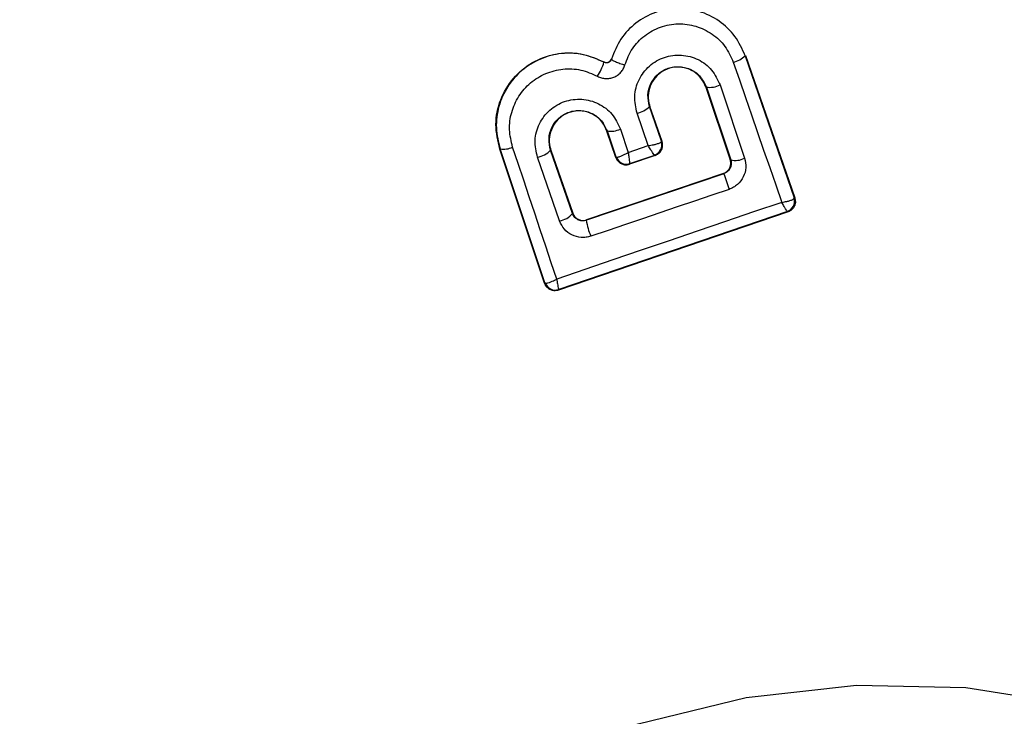
# Model space of a CAD drawing. Units: millimetres. Extents: x 16967 to 22938, y 37695 to 41775.
# Drawn here: x 20686 to 20705, y 40138 to 40151 of the extents above; entities that cross this region are included whole.
import ezdxf

# ---------------------------------------------------------------- set-up
doc = ezdxf.new("R2010")
doc.units = ezdxf.units.MM
doc.header["$LTSCALE"] = 200
doc.layers.add('OTWORY_MONTAŻOWE', color=1, linetype='Continuous')

msp = doc.modelspace()

# ---------------------------------------------------------------- linework, layer by layer
at = {"color": 7, "linetype": 'Continuous', "lineweight": 25}
for p, q in [((20699.744, 40150.462), (20699.737, 40150.46)), ((20699.737, 40150.46), (20700.641, 40147.847)), ((20699.744, 40150.462), (20700.65, 40147.843)), ((20697.138, 40150.34), (20697.141, 40150.346)), ((20697.277, 40150.398), (20697.271, 40150.4)), ((20699.023, 40149.882), (20699.016, 40149.88)), ((20699.023, 40149.882), (20699.471, 40148.541)), ((20699.275, 40149.922), (20699.726, 40148.574)), ((20699.016, 40149.88), (20699.462, 40148.546)), ((20697.983, 40149.528), (20697.977, 40149.526)), ((20698.198, 40148.885), (20697.977, 40149.526)), ((20698.207, 40148.881), (20697.983, 40149.528)), ((20697.953, 40148.805), (20697.747, 40149.403)), ((20697.199, 40149.075), (20697.192, 40149.073)), ((20697.354, 40148.59), (20697.192, 40149.073)), ((20697.199, 40149.075), (20697.359, 40148.599)), ((20697.441, 40149.111), (20697.585, 40148.68)), ((20697.585, 40148.68), (20697.953, 40148.805)), ((20698.194, 40148.875), (20698.198, 40148.885)), ((20698.198, 40148.885), (20698.207, 40148.881)), ((20695.227, 40148.745), (20695.22, 40148.743)), ((20696.046, 40146.272), (20695.22, 40148.743)), ((20696.051, 40146.282), (20695.227, 40148.745)), ((20696.162, 40148.723), (20696.156, 40148.72)), ((20696.559, 40147.554), (20696.156, 40148.72)), ((20696.162, 40148.723), (20696.563, 40147.562)), ((20698.083, 40148.626), (20697.607, 40148.464)), ((20697.613, 40148.475), (20698.072, 40148.631)), ((20698.073, 40148.631), (20698.072, 40148.631)), ((20698.083, 40148.626), (20698.073, 40148.631)), ((20696.321, 40147.419), (20695.915, 40148.592)), ((20697.354, 40148.59), (20697.359, 40148.599)), ((20697.359, 40148.599), (20697.364, 40148.595)), ((20697.612, 40148.474), (20697.607, 40148.464)), ((20697.613, 40148.475), (20697.612, 40148.474)), ((20699.462, 40148.546), (20699.471, 40148.541)), ((20699.471, 40148.541), (20699.478, 40148.512)), ((20699.343, 40148.289), (20696.814, 40147.432)), ((20699.336, 40148.293), (20696.817, 40147.438)), ((20699.343, 40148.289), (20699.336, 40148.293)), ((20700.641, 40147.847), (20700.637, 40147.836)), ((20700.65, 40147.843), (20700.641, 40147.847)), ((20700.527, 40147.588), (20696.299, 40146.146)), ((20700.515, 40147.593), (20696.305, 40146.157)), ((20696.559, 40147.554), (20696.563, 40147.562)), ((20700.516, 40147.593), (20700.515, 40147.593)), ((20700.527, 40147.588), (20700.516, 40147.593)), ((20696.817, 40147.438), (20696.814, 40147.432)), ((20696.046, 40146.272), (20696.051, 40146.282)), ((20696.051, 40146.282), (20696.056, 40146.277)), ((20696.299, 40146.146), (20696.304, 40146.157)), ((20696.305, 40146.157), (20696.304, 40146.157))]:
    msp.add_line(p, q, dxfattribs=at)
at = {"color": 7, "linetype": 'Continuous', "lineweight": 25, "flags": 128}
for points in [[(20699.518, 40150.342), (20699.63, 40150.017), (20699.742, 40149.693), (20699.853, 40149.37), (20699.965, 40149.047), (20700.077, 40148.725), (20700.188, 40148.403), (20700.3, 40148.082), (20700.411, 40147.761)], [(20696.27, 40146.349), (20696.169, 40146.651), (20696.068, 40146.953), (20695.967, 40147.257), (20695.865, 40147.56), (20695.764, 40147.864), (20695.662, 40148.169), (20695.56, 40148.474), (20695.457, 40148.779)], [(20699.44, 40148.001), (20699.122, 40147.893), (20698.804, 40147.785), (20698.486, 40147.677), (20698.168, 40147.569), (20697.85, 40147.461), (20697.532, 40147.354), (20697.214, 40147.246), (20696.896, 40147.139)], [(20700.411, 40147.761), (20699.892, 40147.585), (20699.374, 40147.409), (20698.856, 40147.232), (20698.338, 40147.056), (20697.82, 40146.879), (20697.303, 40146.702), (20696.786, 40146.525), (20696.27, 40146.349)], [(20699.753, 40138.646), (20701.785, 40138.871), (20703.8, 40138.829), (20705.738, 40138.523)], [(20704.746, 40122.073), (20702.761, 40121.589), (20700.729, 40121.365), (20698.714, 40121.406), (20696.775, 40121.712), (20694.973, 40122.274), (20693.362, 40123.073), (20691.991, 40124.087), (20690.901, 40125.284), (20690.126, 40126.628), (20689.69, 40128.078), (20689.604, 40129.59), (20689.873, 40131.118), (20690.487, 40132.616), (20691.429, 40134.037), (20692.67, 40135.34), (20694.171, 40136.484), (20695.887, 40137.434), (20697.767, 40138.162), (20699.753, 40138.646)]]:
    msp.add_lwpolyline(points, dxfattribs=at)
at = {"color": 7, "linetype": 'Continuous', "lineweight": 25}
for centre, radius, start, end in [((20696.581, 40156.635), 41.55, 10, 190), ((20696.581, 40156.635), 41.55, 190, 10), ((20699.433, 40150.763), 0.429, 281.4377, 315.1174), ((20696.242, 40150.596), 0.931, 326.5576, 344.065), ((20699.084, 40150.305), 0.427, 261.707, 296.5396), ((20697.664, 40149.832), 0.437, 280.9174, 315.6066), ((20697.265, 40149.465), 0.395, 260.4063, 296.4174), ((20698.004, 40148.818), 0.198, 289.9844, 16.9038), ((20698.009, 40148.821), 0.2, 288.8303, 18.7383), ((20695.289, 40149.125), 0.385, 260.7862, 295.9259), ((20695.833, 40149.036), 0.451, 280.4807, 315.66), ((20697.548, 40148.664), 0.2, 198.8303, 288.7383), ((20697.551, 40148.664), 0.199, 200.2608, 288.0739), ((20699.555, 40148.902), 0.37, 256.9052, 297.6269), ((20744.909, 40163.554), 48.055, 198.5213, 198.8837), ((20700.447, 40147.78), 0.198, 289.9271, 16.4055), ((20700.452, 40147.783), 0.2, 288.8303, 18.7383), ((20696.256, 40147.811), 0.397, 279.4406, 319.7501), ((20698.083, 40147.63), 1.285, 188.8922, 202.4978), ((20696.24, 40146.346), 0.2, 198.8303, 288.7383), ((20696.243, 40146.347), 0.2, 200.5945, 288.1122)]:
    msp.add_arc(centre, radius, start, end, dxfattribs=at)
for points, knots in [([(20699.737, 40150.46), (20699.681, 40150.584), (20699.57, 40150.831), (20699.267, 40151.115), (20698.897, 40151.295), (20698.487, 40151.352), (20698.078, 40151.276), (20697.716, 40151.078), (20697.426, 40150.778), (20697.327, 40150.525), (20697.277, 40150.398)], [0, 0, 0, 0, 0.1251015, 0.2498715, 0.3747987, 0.4999731, 0.625036, 0.7503272, 0.8752746, 1, 1, 1, 1]), ([(20697.523, 40150.292), (20697.564, 40150.394), (20697.644, 40150.599), (20697.879, 40150.843), (20698.173, 40151.003), (20698.504, 40151.065), (20698.837, 40151.018), (20699.137, 40150.873), (20699.382, 40150.643), (20699.472, 40150.442), (20699.518, 40150.342)], [0, 0, 0, 0, 0.125061, 0.249695, 0.374743, 0.499542, 0.624568, 0.749533, 0.874376, 1, 1, 1, 1]), ([(20695.22, 40148.743), (20695.186, 40148.894), (20695.118, 40149.194), (20695.215, 40149.656), (20695.451, 40150.057), (20695.809, 40150.354), (20696.241, 40150.513), (20696.712, 40150.528), (20696.996, 40150.407), (20697.141, 40150.346)], [0, 0, 0, 0, 0.144309, 0.288592, 0.432724, 0.575507, 0.715023, 0.855006, 1, 1, 1, 1]), ([(20697.138, 40150.34), (20697.015, 40150.395), (20696.768, 40150.504), (20696.357, 40150.519), (20695.963, 40150.418), (20695.616, 40150.205), (20695.351, 40149.9), (20695.188, 40149.533), (20695.134, 40149.132), (20695.196, 40148.874), (20695.227, 40148.745)], [0, 0, 0, 0, 0.125103, 0.250491, 0.375918, 0.501183, 0.626163, 0.750984, 0.875449, 1, 1, 1, 1]), ([(20697.747, 40149.403), (20697.724, 40149.506), (20697.679, 40149.713), (20697.766, 40150.028), (20697.93, 40150.243), (20698.103, 40150.369), (20698.248, 40150.435), (20698.405, 40150.471), (20698.618, 40150.477), (20698.88, 40150.407), (20699.141, 40150.21), (20699.23, 40150.018), (20699.275, 40149.922)], [0, 0, 0, 0, 0.1250864, 0.2501072, 0.3750193, 0.4381582, 0.5004693, 0.5624917, 0.6256551, 0.7503586, 0.8751188, 1, 1, 1, 1]), ([(20697.019, 40150.083), (20697.043, 40150.072), (20697.09, 40150.05), (20697.169, 40150.038), (20697.248, 40150.042), (20697.323, 40150.064), (20697.392, 40150.102), (20697.45, 40150.155), (20697.497, 40150.218), (20697.514, 40150.267), (20697.523, 40150.292)], [0, 0, 0, 0, 0.1244789, 0.250521, 0.3759633, 0.4995285, 0.6231798, 0.7489626, 0.8753089, 1, 1, 1, 1]), ([(20697.277, 40150.398), (20697.275, 40150.391), (20697.27, 40150.378), (20697.257, 40150.361), (20697.241, 40150.346), (20697.222, 40150.335), (20697.201, 40150.33), (20697.179, 40150.329), (20697.157, 40150.332), (20697.144, 40150.338), (20697.138, 40150.34)], [0, 0, 0, 0, 0.132325, 0.264203, 0.392272, 0.513332, 0.63193, 0.753647, 0.876882, 1, 1, 1, 1]), ([(20697.141, 40150.346), (20697.15, 40150.342), (20697.168, 40150.334), (20697.199, 40150.334), (20697.228, 40150.344), (20697.252, 40150.363), (20697.266, 40150.383), (20697.27, 40150.396), (20697.271, 40150.4)], [0, 0, 0, 0, 0.183612, 0.368231, 0.558549, 0.739385, 0.929186, 1, 1, 1, 1]), ([(20697.277, 40150.398), (20697.28, 40150.392), (20697.285, 40150.384), (20697.315, 40150.367), (20697.347, 40150.352), (20697.387, 40150.336), (20697.445, 40150.315), (20697.492, 40150.301), (20697.523, 40150.292)], [0, 0, 0, 0, 0.238938, 0.368027, 0.5, 0.631973, 0.761062, 1, 1, 1, 1]), ([(20697.977, 40149.526), (20697.961, 40149.597), (20697.931, 40149.738), (20697.988, 40149.954), (20698.101, 40150.102), (20698.22, 40150.188), (20698.319, 40150.234), (20698.427, 40150.258), (20698.537, 40150.261), (20698.646, 40150.243), (20698.782, 40150.191), (20698.93, 40150.078), (20698.992, 40149.947), (20699.023, 40149.882)], [0, 0, 0, 0, 0.126025, 0.251143, 0.375798, 0.438681, 0.50034, 0.561996, 0.624725, 0.687353, 0.749532, 0.874406, 1, 1, 1, 1]), ([(20699.016, 40149.88), (20698.99, 40149.937), (20698.939, 40150.05), (20698.795, 40150.177), (20698.622, 40150.248), (20698.434, 40150.258), (20698.257, 40150.207), (20698.107, 40150.098), (20697.998, 40149.95), (20697.948, 40149.771), (20697.953, 40149.627), (20697.977, 40149.548), (20697.983, 40149.528)], [0, 0, 0, 0, 0.109328, 0.218625, 0.327627, 0.43227, 0.54018, 0.642103, 0.749576, 0.85566, 0.962911, 1, 1, 1, 1]), ([(20695.457, 40148.779), (20695.432, 40148.885), (20695.381, 40149.096), (20695.426, 40149.423), (20695.559, 40149.722), (20695.776, 40149.972), (20696.06, 40150.146), (20696.382, 40150.229), (20696.718, 40150.216), (20696.919, 40150.127), (20697.019, 40150.083)], [0, 0, 0, 0, 0.124851, 0.249846, 0.375021, 0.499966, 0.624981, 0.750191, 0.875188, 1, 1, 1, 1]), ([(20695.915, 40148.592), (20695.893, 40148.695), (20695.847, 40148.902), (20695.934, 40149.215), (20696.127, 40149.471), (20696.361, 40149.61), (20696.569, 40149.659), (20696.729, 40149.663), (20696.888, 40149.638), (20697.087, 40149.562), (20697.306, 40149.398), (20697.396, 40149.207), (20697.441, 40149.111)], [0, 0, 0, 0, 0.125095, 0.25007, 0.375024, 0.499881, 0.56196, 0.625125, 0.688256, 0.75041, 0.875153, 1, 1, 1, 1]), ([(20696.156, 40148.72), (20696.141, 40148.791), (20696.11, 40148.932), (20696.167, 40149.146), (20696.278, 40149.293), (20696.396, 40149.379), (20696.495, 40149.426), (20696.602, 40149.45), (20696.712, 40149.454), (20696.821, 40149.436), (20696.958, 40149.385), (20697.107, 40149.27), (20697.168, 40149.14), (20697.199, 40149.075)], [0, 0, 0, 0, 0.126113, 0.251649, 0.376844, 0.439976, 0.501732, 0.563381, 0.625943, 0.688408, 0.750297, 0.874684, 1, 1, 1, 1]), ([(20697.192, 40149.073), (20697.167, 40149.13), (20697.115, 40149.243), (20696.972, 40149.37), (20696.799, 40149.441), (20696.613, 40149.45), (20696.438, 40149.401), (20696.288, 40149.294), (20696.179, 40149.146), (20696.127, 40148.967), (20696.132, 40148.821), (20696.156, 40148.743), (20696.162, 40148.723)], [0, 0, 0, 0, 0.108989, 0.21788, 0.326688, 0.429725, 0.536539, 0.638591, 0.746723, 0.854359, 0.962655, 1, 1, 1, 1]), ([(20697.953, 40148.805), (20697.986, 40148.811), (20698.043, 40148.819), (20698.116, 40148.838), (20698.17, 40148.857), (20698.186, 40148.869), (20698.194, 40148.875)], [0, 0, 0, 0, 0.28985, 0.500326, 0.759472, 1, 1, 1, 1]), ([(20698.072, 40148.631), (20698.068, 40148.633), (20698.061, 40148.638), (20698.035, 40148.675), (20697.998, 40148.73), (20697.97, 40148.778), (20697.953, 40148.805)], [0, 0, 0, 0, 0.240441, 0.500095, 0.709473, 1, 1, 1, 1]), ([(20698.083, 40148.626), (20698.103, 40148.636), (20698.144, 40148.654), (20698.189, 40148.705), (20698.215, 40148.766), (20698.221, 40148.828), (20698.211, 40148.865), (20698.207, 40148.881)], [0, 0, 0, 0, 0.208578, 0.417079, 0.627797, 0.843234, 1, 1, 1, 1]), ([(20697.364, 40148.595), (20697.372, 40148.594), (20697.389, 40148.593), (20697.44, 40148.609), (20697.506, 40148.638), (20697.556, 40148.664), (20697.585, 40148.68)], [0, 0, 0, 0, 0.240844, 0.501045, 0.71003, 1, 1, 1, 1]), ([(20697.585, 40148.68), (20697.589, 40148.648), (20697.597, 40148.594), (20697.605, 40148.529), (20697.611, 40148.485), (20697.612, 40148.478), (20697.613, 40148.475)], [0, 0, 0, 0, 0.289971, 0.498955, 0.759139, 1, 1, 1, 1]), ([(20697.354, 40148.59), (20697.363, 40148.569), (20697.382, 40148.527), (20697.435, 40148.481), (20697.498, 40148.454), (20697.548, 40148.452), (20697.584, 40148.457), (20697.597, 40148.461), (20697.607, 40148.464)], [0, 0, 0, 0, 0.21949, 0.439133, 0.654767, 0.865245, 0.902741, 1, 1, 1, 1]), ([(20699.336, 40148.293), (20699.357, 40148.302), (20699.397, 40148.32), (20699.443, 40148.371), (20699.47, 40148.433), (20699.474, 40148.484), (20699.469, 40148.521), (20699.465, 40148.536), (20699.462, 40148.546)], [0, 0, 0, 0, 0.210848, 0.421617, 0.634505, 0.850928, 0.901398, 1, 1, 1, 1]), ([(20699.478, 40148.512), (20699.479, 40148.485), (20699.482, 40148.439), (20699.454, 40148.374), (20699.41, 40148.32), (20699.364, 40148.299), (20699.343, 40148.289)], [0, 0, 0, 0, 0.291879, 0.500309, 0.761768, 1, 1, 1, 1]), ([(20699.726, 40148.574), (20699.738, 40148.516), (20699.762, 40148.401), (20699.713, 40148.225), (20699.62, 40148.106), (20699.524, 40148.035), (20699.468, 40148.013), (20699.44, 40148.001)], [0, 0, 0, 0, 0.25062, 0.499684, 0.748554, 0.87505, 1, 1, 1, 1]), ([(20700.411, 40147.761), (20700.442, 40147.767), (20700.497, 40147.776), (20700.566, 40147.795), (20700.616, 40147.815), (20700.63, 40147.829), (20700.637, 40147.836)], [0, 0, 0, 0, 0.290724, 0.500191, 0.760028, 1, 1, 1, 1]), ([(20700.515, 40147.593), (20700.512, 40147.596), (20700.508, 40147.601), (20700.485, 40147.636), (20700.453, 40147.689), (20700.426, 40147.735), (20700.411, 40147.761)], [0, 0, 0, 0, 0.239947, 0.499809, 0.709191, 1, 1, 1, 1]), ([(20700.65, 40147.843), (20700.655, 40147.82), (20700.666, 40147.775), (20700.652, 40147.705), (20700.617, 40147.646), (20700.572, 40147.607), (20700.539, 40147.593), (20700.527, 40147.588)], [0, 0, 0, 0, 0.223062, 0.446311, 0.664429, 0.87498, 1, 1, 1, 1]), ([(20696.814, 40147.432), (20696.801, 40147.428), (20696.775, 40147.421), (20696.735, 40147.42), (20696.695, 40147.427), (20696.648, 40147.445), (20696.593, 40147.485), (20696.571, 40147.53), (20696.559, 40147.554)], [0, 0, 0, 0, 0.124493, 0.246497, 0.371073, 0.498974, 0.72771, 1, 1, 1, 1]), ([(20696.563, 40147.562), (20696.573, 40147.542), (20696.592, 40147.501), (20696.645, 40147.455), (20696.708, 40147.429), (20696.769, 40147.425), (20696.804, 40147.435), (20696.817, 40147.438)], [0, 0, 0, 0, 0.2185, 0.437095, 0.653165, 0.865594, 1, 1, 1, 1]), ([(20696.896, 40147.139), (20696.868, 40147.131), (20696.81, 40147.115), (20696.69, 40147.113), (20696.544, 40147.151), (20696.398, 40147.26), (20696.347, 40147.366), (20696.321, 40147.419)], [0, 0, 0, 0, 0.125109, 0.251686, 0.500758, 0.749593, 1, 1, 1, 1]), ([(20696.299, 40146.146), (20696.289, 40146.143), (20696.259, 40146.134), (20696.204, 40146.134), (20696.142, 40146.154), (20696.089, 40146.194), (20696.059, 40146.237), (20696.049, 40146.264), (20696.046, 40146.272)], [0, 0, 0, 0, 0.097285, 0.301598, 0.505906, 0.711014, 0.921807, 1, 1, 1, 1]), ([(20696.056, 40146.277), (20696.064, 40146.275), (20696.081, 40146.271), (20696.129, 40146.284), (20696.193, 40146.309), (20696.241, 40146.334), (20696.27, 40146.349)], [0, 0, 0, 0, 0.239916, 0.499804, 0.709195, 1, 1, 1, 1]), ([(20696.27, 40146.349), (20696.274, 40146.318), (20696.282, 40146.266), (20696.292, 40146.206), (20696.3, 40146.166), (20696.304, 40146.16), (20696.305, 40146.157)], [0, 0, 0, 0, 0.290807, 0.500196, 0.760068, 1, 1, 1, 1])]:
    msp.add_open_spline(points, degree=3, knots=knots, dxfattribs=at)
at = {"layer": 'OTWORY_MONTAŻOWE'}
msp.add_circle((20696.581, 40156.635), 200, dxfattribs=at)

doc.saveas('drawing.dxf')
